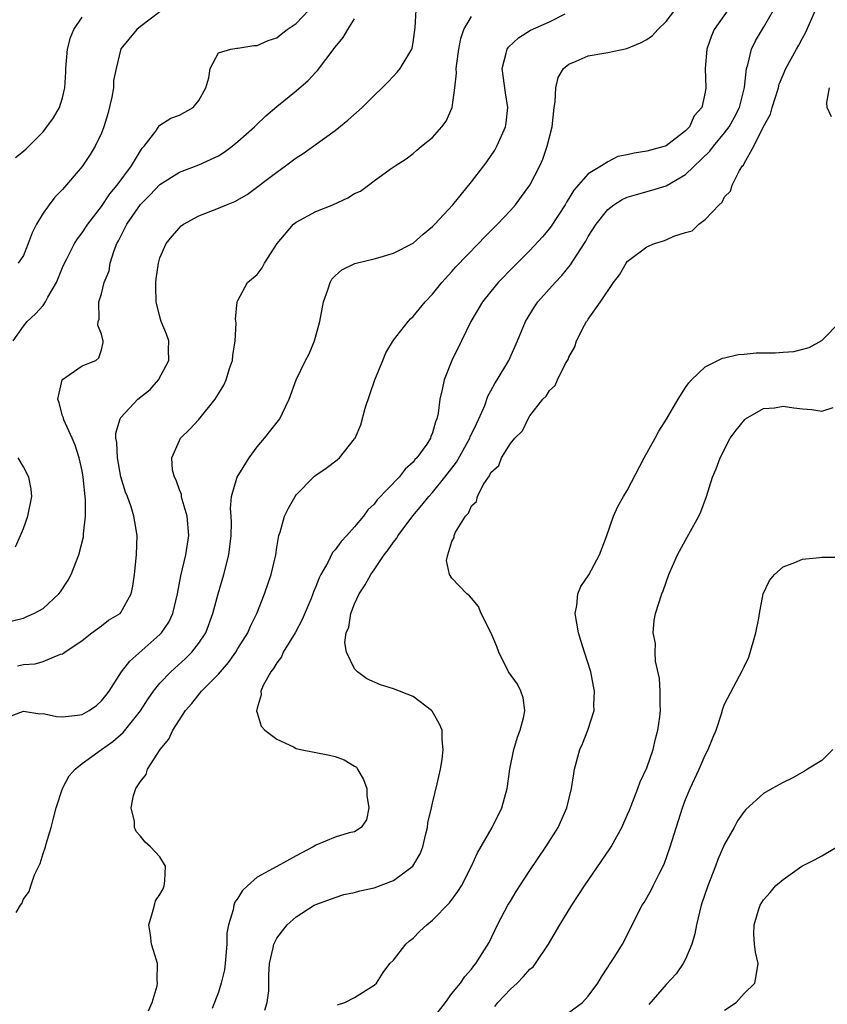
# Model space of a CAD drawing. Units: inches. Extents: x 2607000 to 2610000, y 1485000 to 1488000.
# Drawn here: x 2607307 to 2607390, y 1485935 to 1486036 of the extents above; entities that cross this region are included whole.
import ezdxf

# ---------------------------------------------------------------- set-up
doc = ezdxf.new("R2010")
doc.units = ezdxf.units.IN
doc.header["$MEASUREMENT"] = 0
doc.layers.add('LD26071485_2ft', color=192, linetype='Continuous')

msp = doc.modelspace()

# ---------------------------------------------------------------- linework, layer by layer
at = {"layer": 'LD26071485_2ft'}
for points, elevation in [([(2607305.91, 1486003), (2607307, 1486004.53), (2607307.38, 1486005), (2607308.22, 1486005.78), (2607309, 1486006.65), (2607309.24, 1486007), (2607309.49, 1486007.49), (2607310.36, 1486009), (2607311, 1486010.55), (2607311.21, 1486011), (2607311.45, 1486011.45), (2607312.23, 1486013), (2607312.52, 1486013.48), (2607313, 1486014.1), (2607313.58, 1486015), (2607315, 1486016.83), (2607315.87, 1486018.13), (2607316.62, 1486019), (2607318.07, 1486021), (2607319, 1486022.55), (2607319.18, 1486022.82), (2607319.38, 1486023), (2607320.57, 1486024.57), (2607320.91, 1486025.09), (2607321, 1486025.17), (2607322.12, 1486025.88), (2607323, 1486026.19), (2607324.42, 1486027), (2607325, 1486027.7), (2607325.71, 1486029), (2607326.04, 1486030.04), (2607326.15, 1486031), (2607327, 1486032.61), (2607328.29, 1486033), (2607328.91, 1486033.09), (2607329, 1486033.09), (2607330.65, 1486033.35), (2607331, 1486033.35), (2607332.13, 1486033.87), (2607333, 1486034.16), (2607333.46, 1486034.54), (2607334.06, 1486035), (2607335, 1486035.63), (2607336.28, 1486037)], 8410), ([(2607306.25, 1485944.25), (2607306.68, 1485945), (2607306.81, 1485945.19), (2607307, 1485945.62), (2607307.58, 1485946.42), (2607307.73, 1485947), (2607308.13, 1485948.13), (2607308.71, 1485949.29), (2607309, 1485950.31), (2607309.23, 1485951), (2607309.3, 1485951.3), (2607309.83, 1485953), (2607310.06, 1485953.94), (2607310.35, 1485955), (2607311, 1485956.98), (2607311.69, 1485958.31), (2607312.28, 1485959), (2607313, 1485959.56), (2607315.01, 1485961), (2607316.18, 1485961.82), (2607317.24, 1485962.76), (2607319, 1485964.98), (2607319.79, 1485966.21), (2607320.35, 1485967), (2607321, 1485967.81), (2607322.11, 1485969), (2607323.63, 1485970.36), (2607324.28, 1485971), (2607325, 1485971.92), (2607325.71, 1485973), (2607326.44, 1485975), (2607326.98, 1485977.02), (2607327.56, 1485979), (2607328.07, 1485981), (2607328.32, 1485983), (2607328.35, 1485984.35), (2607328.31, 1485985), (2607328.24, 1485985.76), (2607328.34, 1485987), (2607328.91, 1485988.91), (2607328.92, 1485989), (2607330.16, 1485991), (2607331, 1485992.11), (2607331.75, 1485993), (2607333.31, 1485995), (2607333.58, 1485995.58), (2607334.29, 1485997), (2607335, 1485999.01), (2607335.96, 1486001), (2607336.32, 1486001.68), (2607336.87, 1486003), (2607337.43, 1486005), (2607337.8, 1486007), (2607338.26, 1486008.26), (2607338.47, 1486009), (2607338.66, 1486009.34), (2607339, 1486009.69), (2607339.7, 1486010.3), (2607341.03, 1486010.97), (2607343, 1486011.45), (2607343.61, 1486011.61), (2607345, 1486012.01), (2607347, 1486013.05), (2607348.04, 1486013.96), (2607349, 1486014.75), (2607349.25, 1486015), (2607351.08, 1486017), (2607353, 1486019.36), (2607354.26, 1486021), (2607354.58, 1486021.42), (2607355.39, 1486022.61), (2607355.62, 1486023), (2607356.09, 1486024.09), (2607356.51, 1486025), (2607356.58, 1486025.42), (2607356.75, 1486027), (2607356.51, 1486028.51), (2607356.16, 1486031), (2607356.58, 1486032.58), (2607356.66, 1486033), (2607356.8, 1486033.2), (2607357.84, 1486034.16), (2607359.05, 1486034.95), (2607361, 1486035.79), (2607362.62, 1486036.62)], 8402), ([(2607306.38, 1485969.62), (2607307, 1485969.74), (2607308.2, 1485969.8), (2607309, 1485970.06), (2607310.8, 1485970.8), (2607311, 1485970.83), (2607311.11, 1485970.89), (2607311.24, 1485971), (2607313, 1485972.21), (2607314.01, 1485973), (2607315, 1485973.72), (2607315.71, 1485974.29), (2607316.93, 1485975), (2607317, 1485975.07), (2607318.04, 1485977), (2607318.21, 1485977.79), (2607318.39, 1485979), (2607318.61, 1485981), (2607318.66, 1485983), (2607318.41, 1485984.41), (2607318.33, 1485985), (2607318.06, 1485985.94), (2607317.66, 1485987), (2607317.45, 1485987.45), (2607317, 1485989.04), (2607316.64, 1485991), (2607316.56, 1485992.56), (2607316.48, 1485993), (2607316.47, 1485993.53), (2607316.9, 1485995), (2607317, 1485995.14), (2607318.74, 1485997), (2607319.99, 1485998.01), (2607320.86, 1485999), (2607321.92, 1486001), (2607321.87, 1486002.13), (2607321.9, 1486003), (2607321.69, 1486003.69), (2607321.14, 1486005), (2607321, 1486005.46), (2607320.63, 1486007), (2607320.58, 1486008.58), (2607320.57, 1486009), (2607320.61, 1486009.39), (2607320.84, 1486011), (2607321, 1486011.53), (2607321.65, 1486013), (2607322.25, 1486013.75), (2607323, 1486014.63), (2607323.18, 1486014.82), (2607323.43, 1486015), (2607325, 1486015.87), (2607327, 1486016.64), (2607327.83, 1486017), (2607328.68, 1486017.32), (2607329.95, 1486018.05), (2607333, 1486020.36), (2607333.91, 1486021), (2607335, 1486021.81), (2607335.73, 1486022.27), (2607339, 1486024.61), (2607340.3, 1486025.7), (2607341.76, 1486027), (2607343, 1486028.21), (2607343.84, 1486029), (2607344.4, 1486029.6), (2607345, 1486030.2), (2607345.38, 1486030.62), (2607345.69, 1486031), (2607346.87, 1486033), (2607346.9, 1486033.1), (2607347, 1486033.66), (2607347.22, 1486035.22), (2607347.33, 1486037)], 8406), ([(2607321, 1486036.81), (2607319, 1486035.3), (2607318.62, 1486035), (2607317, 1486033.02), (2607316.5, 1486031), (2607316.24, 1486029.76), (2607316.22, 1486029), (2607316.07, 1486028.07), (2607315.66, 1486026.34), (2607315.25, 1486025), (2607315, 1486024.37), (2607314.34, 1486023), (2607313.84, 1486022.16), (2607313, 1486020.94), (2607311, 1486018.58), (2607310.22, 1486017.78), (2607309.62, 1486017), (2607309, 1486016.12), (2607308.31, 1486015), (2607307.88, 1486014.12), (2607307.48, 1486013), (2607307, 1486011.79), (2607306.45, 1486011)], 8412), ([(2607319.84, 1485934.16), (2607320.19, 1485935), (2607320.73, 1485936.73), (2607320.76, 1485937), (2607320.71, 1485937.29), (2607320.75, 1485939), (2607320.34, 1485940.34), (2607320.15, 1485941), (2607320.03, 1485941.97), (2607319.87, 1485943), (2607320.24, 1485944.24), (2607320.43, 1485945), (2607320.56, 1485945.44), (2607321, 1485946.09), (2607321.33, 1485946.67), (2607321.44, 1485947), (2607321.51, 1485947.51), (2607321.56, 1485949), (2607321, 1485949.99), (2607320.04, 1485951), (2607319.49, 1485951.49), (2607319, 1485952.08), (2607318.56, 1485952.56), (2607318.4, 1485953), (2607318.4, 1485953.6), (2607318.06, 1485955), (2607318.28, 1485956.28), (2607318.54, 1485957), (2607319, 1485957.72), (2607319.57, 1485958.43), (2607319.71, 1485959), (2607321.02, 1485961), (2607321.92, 1485962.08), (2607322.32, 1485963), (2607323, 1485964.06), (2607323.63, 1485965), (2607324.27, 1485965.73), (2607325.27, 1485967), (2607327, 1485968.76), (2607328.04, 1485969.96), (2607328.79, 1485971), (2607329, 1485971.37), (2607330.02, 1485973), (2607330.31, 1485973.69), (2607330.94, 1485975), (2607331.73, 1485977), (2607332.41, 1485979), (2607332.89, 1485981), (2607333, 1485981.75), (2607333.22, 1485983), (2607333.34, 1485983.34), (2607333.81, 1485985), (2607334.19, 1485985.81), (2607334.88, 1485987), (2607335, 1485987.17), (2607336.76, 1485989), (2607336.89, 1485989.11), (2607337, 1485989.21), (2607338.07, 1485989.93), (2607339.21, 1485990.79), (2607339.44, 1485991), (2607341, 1485992.94), (2607341.04, 1485993), (2607341.62, 1485994.38), (2607342.09, 1485996.09), (2607343.06, 1485999), (2607343.88, 1486001), (2607344.21, 1486001.79), (2607345, 1486003.08), (2607346.5, 1486005), (2607346.73, 1486005.27), (2607347, 1486005.5), (2607348.25, 1486007), (2607349, 1486007.79), (2607349.95, 1486009), (2607351, 1486010.15), (2607351.39, 1486010.61), (2607353.72, 1486013), (2607354.34, 1486013.66), (2607355.69, 1486015), (2607357, 1486016.42), (2607357.51, 1486017), (2607358.15, 1486017.85), (2607359, 1486019), (2607360.02, 1486021), (2607360.32, 1486021.68), (2607360.79, 1486023), (2607361.29, 1486025), (2607361.5, 1486027), (2607361.59, 1486027.59), (2607361.65, 1486029), (2607361.91, 1486030.09), (2607362.47, 1486031), (2607363, 1486031.44), (2607363.74, 1486031.74), (2607365, 1486032.29), (2607366.58, 1486032.58), (2607367, 1486032.63), (2607368.96, 1486033.04), (2607370.37, 1486033.63), (2607371, 1486033.98), (2607371.6, 1486034.4), (2607372.14, 1486035), (2607373, 1486035.83), (2607373.9, 1486037)], 8400), ([(2607379.33, 1486037), (2607377.94, 1486035), (2607377.64, 1486034.36), (2607377.16, 1486033), (2607377.01, 1486031), (2607377.07, 1486029), (2607377, 1486028.56), (2607376.65, 1486027), (2607375.86, 1486026.14), (2607375.38, 1486025), (2607375, 1486024.6), (2607373, 1486023.04), (2607372.91, 1486023), (2607371.38, 1486022.62), (2607371, 1486022.5), (2607369.7, 1486022.3), (2607369, 1486022.11), (2607368.05, 1486021.95), (2607367, 1486021.41), (2607366.36, 1486021), (2607365, 1486020.16), (2607363.51, 1486018.49), (2607363, 1486017.64), (2607362.75, 1486017.25), (2607362.61, 1486017), (2607361.2, 1486014.8), (2607361, 1486014.55), (2607360.3, 1486013.7), (2607359, 1486012.29), (2607357.35, 1486010.65), (2607355.76, 1486009), (2607355, 1486008.08), (2607354.14, 1486007), (2607352.95, 1486005), (2607351.96, 1486003), (2607351, 1486001), (2607350.18, 1485999), (2607349.99, 1485997.99), (2607349.75, 1485997), (2607349.57, 1485995.57), (2607349.44, 1485995), (2607349.3, 1485994.7), (2607349, 1485993.55), (2607348.83, 1485993.17), (2607348.78, 1485993), (2607348.4, 1485992.4), (2607347.4, 1485991), (2607347.2, 1485990.8), (2607347, 1485990.55), (2607346.18, 1485989.82), (2607345.57, 1485989), (2607343.33, 1485986.67), (2607343, 1485986.22), (2607342.37, 1485985.63), (2607341.91, 1485985), (2607341, 1485983.88), (2607340.21, 1485983), (2607339.61, 1485982.39), (2607339, 1485981.54), (2607338.74, 1485981.26), (2607338.23, 1485980.23), (2607337.52, 1485979), (2607337.34, 1485978.66), (2607337, 1485977.75), (2607336.78, 1485977.22), (2607336.71, 1485977), (2607336.52, 1485976.52), (2607335.62, 1485974.38), (2607334.89, 1485973), (2607333.66, 1485971), (2607333.48, 1485970.52), (2607333, 1485969.91), (2607332.67, 1485969.33), (2607332.39, 1485969), (2607331.59, 1485967.59), (2607331.35, 1485967), (2607331.39, 1485966.61), (2607331, 1485965.26), (2607330.93, 1485964.93), (2607331, 1485964.76), (2607331.41, 1485963.41), (2607331.76, 1485963), (2607333, 1485962.05), (2607334.73, 1485961.27), (2607335, 1485961.12), (2607335.45, 1485961), (2607338.41, 1485960.41), (2607339, 1485960.27), (2607339.93, 1485959.93), (2607341, 1485959.3), (2607341.18, 1485959.18), (2607341.3, 1485959), (2607341.91, 1485957.91), (2607342.25, 1485957), (2607342.26, 1485956.26), (2607342.47, 1485955), (2607342.22, 1485953.78), (2607341.67, 1485953), (2607341, 1485952.54), (2607340.43, 1485952.43), (2607339, 1485952.01), (2607337, 1485951.17), (2607336.75, 1485951), (2607335, 1485950.08), (2607333, 1485948.99), (2607331, 1485947.88), (2607330, 1485947), (2607329.48, 1485946.52), (2607329, 1485945.74), (2607328.68, 1485945.32), (2607328.58, 1485945), (2607328.53, 1485944.53), (2607328.03, 1485943), (2607327.88, 1485942.12), (2607327.88, 1485941), (2607327.69, 1485939), (2607327.65, 1485938.35), (2607327.28, 1485937), (2607327, 1485936.06), (2607326.37, 1485934.37)], 8398), ([(2607331.77, 1485934.23), (2607332.01, 1485935), (2607332.19, 1485936.19), (2607332.2, 1485937), (2607332.17, 1485937.83), (2607332.27, 1485939), (2607332.62, 1485940.62), (2607332.69, 1485941), (2607333, 1485941.6), (2607334.08, 1485943), (2607335, 1485943.79), (2607336.83, 1485945), (2607337, 1485945.09), (2607339, 1485945.81), (2607339.9, 1485946.1), (2607341, 1485946.32), (2607341.53, 1485946.47), (2607343, 1485946.8), (2607345, 1485947.54), (2607346.99, 1485949), (2607347.72, 1485950.28), (2607348.01, 1485951), (2607348.33, 1485952.33), (2607348.49, 1485953), (2607348.53, 1485953.47), (2607348.9, 1485955), (2607349, 1485955.5), (2607349.49, 1485957.49), (2607349.81, 1485959), (2607349.98, 1485959.98), (2607350.11, 1485961), (2607350, 1485962), (2607349.99, 1485963), (2607349.69, 1485963.69), (2607348.95, 1485964.95), (2607348.9, 1485965), (2607347, 1485966.45), (2607345, 1485967.25), (2607343.66, 1485967.66), (2607342.27, 1485968.27), (2607341.28, 1485969), (2607341, 1485969.3), (2607340.17, 1485971), (2607339.99, 1485971.99), (2607340.14, 1485973), (2607340.41, 1485973.59), (2607340.61, 1485975), (2607341, 1485975.98), (2607341.45, 1485977), (2607342.07, 1485977.93), (2607342.65, 1485979), (2607343, 1485979.47), (2607344.04, 1485981), (2607344.46, 1485981.54), (2607345, 1485982.32), (2607345.3, 1485982.7), (2607345.47, 1485983), (2607346.98, 1485985.02), (2607347.89, 1485986.11), (2607348.61, 1485987), (2607349, 1485987.43), (2607350.27, 1485989), (2607351.45, 1485990.55), (2607352.83, 1485993), (2607352.87, 1485993.13), (2607353.51, 1485994.49), (2607353.76, 1485995), (2607354.37, 1485996.37), (2607354.69, 1485997.31), (2607355, 1485997.86), (2607355.39, 1485998.61), (2607355.65, 1485999), (2607356.83, 1486001), (2607357.72, 1486003), (2607358.54, 1486005), (2607359.49, 1486006.51), (2607359.82, 1486007), (2607361.6, 1486009), (2607362.28, 1486009.72), (2607363.18, 1486010.82), (2607363.78, 1486011.78), (2607364.74, 1486013.26), (2607365, 1486013.73), (2607365.8, 1486015), (2607367, 1486016.52), (2607367.62, 1486017), (2607368.48, 1486017.52), (2607369, 1486017.77), (2607369.95, 1486018.05), (2607371.52, 1486018.48), (2607373, 1486018.95), (2607375, 1486020.09), (2607377.5, 1486022.5), (2607377.85, 1486023), (2607379, 1486024.38), (2607379.46, 1486025), (2607380.01, 1486025.99), (2607380.52, 1486027), (2607381.04, 1486029.04), (2607381.25, 1486031), (2607381.38, 1486031.38), (2607381.76, 1486033), (2607382.17, 1486033.83), (2607383, 1486035.2), (2607384.04, 1486037)], 8396), ([(2607339.23, 1485934.77), (2607339.98, 1485935), (2607341, 1485935.53), (2607343, 1485936.78), (2607343.25, 1485937), (2607343.92, 1485938.08), (2607344.63, 1485939), (2607345, 1485939.36), (2607346.26, 1485941), (2607346.65, 1485941.35), (2607347, 1485941.62), (2607347.68, 1485942.32), (2607348.4, 1485943), (2607349, 1485943.48), (2607350.74, 1485945.26), (2607351.6, 1485946.4), (2607351.96, 1485947), (2607352.99, 1485949), (2607353.62, 1485950.38), (2607355.11, 1485953), (2607356.11, 1485955), (2607356.66, 1485957), (2607356.95, 1485959), (2607357.35, 1485961), (2607357.72, 1485962.28), (2607358.01, 1485963), (2607358.39, 1485964.39), (2607358.48, 1485965), (2607358.32, 1485966.32), (2607358.08, 1485967), (2607357.72, 1485967.72), (2607356.82, 1485969), (2607355.8, 1485971), (2607355.59, 1485971.59), (2607355, 1485973.03), (2607354, 1485975), (2607353.71, 1485975.71), (2607353, 1485976.57), (2607352.79, 1485976.79), (2607352.51, 1485977), (2607351, 1485978.62), (2607350.74, 1485979), (2607350.44, 1485980.44), (2607350.58, 1485981), (2607351, 1485982.4), (2607351.22, 1485982.78), (2607351.21, 1485983), (2607351.35, 1485983.35), (2607352.39, 1485985), (2607352.71, 1485985.29), (2607353, 1485986.04), (2607353.52, 1485986.48), (2607353.62, 1485987), (2607354.21, 1485988.21), (2607354.74, 1485989), (2607354.86, 1485989.14), (2607355, 1485989.48), (2607355.81, 1485990.19), (2607356.1, 1485991), (2607357, 1485992.47), (2607357.44, 1485993), (2607358.25, 1485993.75), (2607358.81, 1485995), (2607359, 1485995.29), (2607360.34, 1485997), (2607360.68, 1485997.32), (2607361, 1485997.91), (2607361.59, 1485998.41), (2607361.83, 1485999), (2607362.67, 1486000.67), (2607362.92, 1486001.08), (2607363, 1486001.32), (2607363.61, 1486002.39), (2607363.79, 1486003), (2607364.61, 1486004.61), (2607364.83, 1486005), (2607364.91, 1486005.09), (2607365, 1486005.24), (2607366.27, 1486007), (2607367.59, 1486009), (2607368.2, 1486009.8), (2607368.89, 1486011), (2607369, 1486011.15), (2607371, 1486012.67), (2607371.79, 1486013), (2607372.71, 1486013.29), (2607373, 1486013.4), (2607373.77, 1486013.77), (2607375, 1486014.16), (2607375.67, 1486014.33), (2607376.34, 1486015), (2607377, 1486015.49), (2607378.43, 1486017), (2607378.75, 1486017.25), (2607379, 1486017.8), (2607379.6, 1486018.4), (2607379.77, 1486019), (2607380.52, 1486020.52), (2607380.84, 1486021), (2607380.93, 1486021.07), (2607381, 1486021.24), (2607382.02, 1486023), (2607382.96, 1486024.96), (2607383.71, 1486026.29), (2607383.88, 1486027), (2607384.53, 1486029), (2607384.62, 1486029.38), (2607385, 1486030.34), (2607385.29, 1486031), (2607386.38, 1486033), (2607386.61, 1486033.39), (2607387, 1486034.12), (2607387.32, 1486034.68), (2607388.34, 1486037)], 8394), ([(2607305, 1485964.2), (2607307, 1485964.96), (2607308.68, 1485964.68), (2607309, 1485964.69), (2607310.38, 1485964.38), (2607311, 1485964.36), (2607312.52, 1485964.52), (2607313, 1485964.6), (2607313.72, 1485965), (2607314.47, 1485965.53), (2607315, 1485965.99), (2607315.45, 1485966.55), (2607315.77, 1485967), (2607317.06, 1485969), (2607317.91, 1485970.09), (2607321, 1485972.82), (2607321.17, 1485973), (2607321.9, 1485974.1), (2607322.32, 1485975), (2607322.8, 1485977), (2607323.15, 1485978.85), (2607323.67, 1485981), (2607323.96, 1485983), (2607323.8, 1485985), (2607323.29, 1485986.71), (2607323.22, 1485987), (2607323.2, 1485987.2), (2607323, 1485987.71), (2607322.68, 1485988.68), (2607322.5, 1485989), (2607322.3, 1485989.7), (2607322.22, 1485991), (2607323, 1485992.76), (2607323.13, 1485993), (2607324.07, 1485993.93), (2607325, 1485994.91), (2607326.69, 1485997), (2607327.55, 1485998.45), (2607327.81, 1485999), (2607328.15, 1486000.15), (2607328.44, 1486001), (2607328.49, 1486001.51), (2607328.72, 1486003), (2607328.84, 1486004.84), (2607328.78, 1486005.22), (2607328.95, 1486007), (2607329, 1486007.16), (2607330.01, 1486009), (2607331, 1486009.82), (2607331.49, 1486010.51), (2607331.73, 1486011), (2607333.03, 1486013), (2607334.73, 1486015), (2607335, 1486015.22), (2607337, 1486016.3), (2607338.75, 1486017), (2607340.3, 1486017.7), (2607341, 1486018.15), (2607341.6, 1486018.4), (2607342.41, 1486019), (2607343, 1486019.45), (2607344.65, 1486020.65), (2607345.16, 1486021), (2607346.29, 1486021.71), (2607347, 1486022.26), (2607347.38, 1486022.62), (2607347.88, 1486023), (2607349, 1486023.92), (2607349.94, 1486025), (2607350.4, 1486025.6), (2607351.02, 1486026.98), (2607351.29, 1486029), (2607351.47, 1486030.53), (2607351.44, 1486031), (2607351.5, 1486031.5), (2607351.71, 1486033), (2607351.9, 1486034.1), (2607352.23, 1486035), (2607353, 1486036.33)], 8404), ([(2607305, 1485974.01), (2607307, 1485974.52), (2607307.34, 1485974.66), (2607308.05, 1485975), (2607309, 1485975.51), (2607310.61, 1485977), (2607310.78, 1485977.22), (2607311.58, 1485978.42), (2607311.89, 1485979), (2607312.68, 1485981), (2607313.14, 1485982.86), (2607313.16, 1485983.16), (2607313.34, 1485985), (2607313.35, 1485986.65), (2607313.13, 1485989), (2607313, 1485989.66), (2607312.69, 1485991), (2607312.28, 1485992.28), (2607311.97, 1485993), (2607311.12, 1485994.88), (2607311.08, 1485995), (2607311.08, 1485995.08), (2607311, 1485995.3), (2607310.64, 1485996.64), (2607310.52, 1485997), (2607310.97, 1485999), (2607311, 1485999.05), (2607313, 1486000.45), (2607314.42, 1486001), (2607314.74, 1486001.26), (2607315, 1486002.07), (2607315.17, 1486002.83), (2607315.18, 1486003), (2607315.12, 1486003.12), (2607315, 1486003.7), (2607314.61, 1486004.62), (2607314.67, 1486005), (2607314.76, 1486005.24), (2607314.74, 1486007), (2607315, 1486007.83), (2607315.29, 1486009), (2607315.79, 1486010.21), (2607315.9, 1486011), (2607316.29, 1486012.29), (2607316.58, 1486013), (2607316.73, 1486013.27), (2607317.6, 1486015), (2607319, 1486017.01), (2607319.99, 1486018.01), (2607321, 1486019.09), (2607323, 1486020.35), (2607325, 1486021.11), (2607327, 1486022.03), (2607327.61, 1486022.39), (2607328.41, 1486023), (2607329, 1486023.48), (2607330.72, 1486025), (2607330.85, 1486025.15), (2607331.88, 1486026.12), (2607333, 1486027.08), (2607335, 1486028.71), (2607336.23, 1486029.77), (2607337, 1486030.61), (2607337.2, 1486030.8), (2607339, 1486033.19), (2607339.81, 1486034.19), (2607340.29, 1486035), (2607341, 1486036.09)], 8408), ([(2607306.15, 1486021.85), (2607307, 1486022.49), (2607307.25, 1486022.75), (2607307.52, 1486023), (2607309, 1486024.49), (2607309.4, 1486025), (2607310.08, 1486025.92), (2607310.7, 1486027), (2607311, 1486027.98), (2607311.24, 1486029), (2607311.34, 1486030.66), (2607311.33, 1486031), (2607311.5, 1486033), (2607311.81, 1486034.19), (2607312.16, 1486035), (2607313, 1486036.26)], 8414), ([(2607389.97, 1486026.03), (2607389.52, 1486027), (2607389.5, 1486027.5), (2607389.79, 1486029)], 8392), ([(2607349, 1485933.29), (2607350.32, 1485935), (2607351, 1485935.92), (2607351.86, 1485937), (2607352.31, 1485937.69), (2607353, 1485938.42), (2607353.23, 1485938.77), (2607353.46, 1485939), (2607354.82, 1485941.18), (2607355.69, 1485943), (2607356.75, 1485945), (2607357, 1485945.43), (2607357.59, 1485946.41), (2607357.97, 1485947), (2607359, 1485948.57), (2607360.63, 1485951), (2607361.89, 1485953), (2607362.81, 1485955), (2607363.29, 1485957), (2607363.5, 1485958.5), (2607363.6, 1485959), (2607364.14, 1485961), (2607364.41, 1485961.59), (2607364.96, 1485963), (2607365.59, 1485965), (2607365.57, 1485965.57), (2607365.64, 1485967), (2607365.52, 1485967.52), (2607365.25, 1485969), (2607364.62, 1485971), (2607364.22, 1485972.22), (2607364, 1485973), (2607363.66, 1485975), (2607363.81, 1485975.81), (2607363.92, 1485977), (2607364.23, 1485977.77), (2607365.04, 1485978.96), (2607366.14, 1485981), (2607366.88, 1485982.89), (2607367.59, 1485985), (2607368.03, 1485985.97), (2607368.6, 1485987), (2607369, 1485987.64), (2607370.73, 1485991), (2607371.87, 1485993), (2607372.26, 1485993.74), (2607373.04, 1485994.96), (2607374.24, 1485997), (2607375, 1485998.22), (2607375.32, 1485998.68), (2607375.59, 1485999), (2607377, 1486000.33), (2607378.77, 1486001.23), (2607379, 1486001.25), (2607380.39, 1486001.61), (2607381, 1486001.64), (2607382.24, 1486001.76), (2607383, 1486001.79), (2607384.21, 1486001.79), (2607385, 1486001.86), (2607386.1, 1486001.9), (2607387.69, 1486002.31), (2607389, 1486003.03), (2607390.9, 1486005)], 8392), ([(2607355.41, 1485934.59), (2607355.72, 1485935), (2607357, 1485936.38), (2607357.68, 1485937), (2607358.34, 1485937.66), (2607359, 1485938.42), (2607359.33, 1485938.67), (2607359.59, 1485939), (2607360.93, 1485941), (2607362.08, 1485943), (2607363.3, 1485945), (2607364.62, 1485947), (2607367.22, 1485950.78), (2607367.36, 1485951), (2607367.76, 1485951.76), (2607368.45, 1485953), (2607369, 1485954.24), (2607369.22, 1485954.78), (2607370.09, 1485957), (2607370.32, 1485957.68), (2607371, 1485959.11), (2607371.66, 1485961), (2607371.91, 1485962.09), (2607372.16, 1485963), (2607372.35, 1485964.35), (2607372.42, 1485965), (2607372.38, 1485965.62), (2607372.39, 1485967), (2607372.31, 1485968.31), (2607371.92, 1485970.08), (2607371.86, 1485971), (2607371.89, 1485971.89), (2607371.68, 1485973), (2607371.75, 1485974.25), (2607371.9, 1485975), (2607372.54, 1485977), (2607372.69, 1485977.31), (2607373.29, 1485979), (2607374.15, 1485981), (2607375, 1485982.51), (2607376.36, 1485985), (2607376.56, 1485985.44), (2607377.13, 1485987), (2607377.76, 1485989), (2607378.14, 1485989.86), (2607378.55, 1485991), (2607379.59, 1485993), (2607380.18, 1485993.82), (2607381.07, 1485994.93), (2607381.16, 1485995), (2607383, 1485996.05), (2607384.13, 1485996.13), (2607385, 1485996.28), (2607386.12, 1485996.12), (2607387, 1485996.01), (2607387.96, 1485995.96), (2607389, 1485995.78), (2607390.16, 1485996.16)], 8390), ([(2607306.15, 1485981.85), (2607306.69, 1485983), (2607307, 1485983.73), (2607307.44, 1485985), (2607307.85, 1485987), (2607307.76, 1485987.76), (2607307.55, 1485989), (2607307, 1485990.07), (2607306.45, 1485991)], 8410), ([(2607363, 1485933.99), (2607364.39, 1485935), (2607365, 1485935.65), (2607365.99, 1485937), (2607366.35, 1485937.65), (2607367, 1485938.63), (2607367.13, 1485938.87), (2607367.25, 1485939), (2607367.73, 1485939.73), (2607368.53, 1485941), (2607368.7, 1485941.3), (2607370.02, 1485944.02), (2607370.54, 1485945), (2607370.73, 1485945.27), (2607371.46, 1485946.54), (2607371.67, 1485947), (2607372.3, 1485948.3), (2607372.78, 1485949.22), (2607373.41, 1485951), (2607374.68, 1485955), (2607375, 1485955.85), (2607375.45, 1485957), (2607376.38, 1485959), (2607377, 1485960.42), (2607377.31, 1485961), (2607377.78, 1485962.22), (2607378.13, 1485963), (2607378.67, 1485964.67), (2607378.81, 1485965.19), (2607379, 1485965.68), (2607380.85, 1485969.15), (2607381, 1485969.49), (2607381.49, 1485970.51), (2607382.2, 1485973), (2607382.51, 1485974.51), (2607382.58, 1485975), (2607382.97, 1485977), (2607383.62, 1485978.38), (2607384.14, 1485979), (2607385, 1485979.77), (2607386.21, 1485980.21), (2607387, 1485980.58), (2607388.74, 1485980.74), (2607389, 1485980.79), (2607390.76, 1485980.76)], 8388), ([(2607390.11, 1485961), (2607389, 1485959.88), (2607387.52, 1485959), (2607387.21, 1485958.79), (2607385.95, 1485958.05), (2607385, 1485957.62), (2607383.89, 1485957), (2607383, 1485956.48), (2607381.17, 1485954.83), (2607381, 1485954.64), (2607380.33, 1485953.67), (2607379.97, 1485953), (2607379, 1485951.26), (2607378.29, 1485949.71), (2607378.05, 1485949), (2607377.29, 1485947), (2607376.61, 1485945), (2607376.11, 1485943), (2607375.94, 1485942.06), (2607375.64, 1485941), (2607375, 1485939.45), (2607374.76, 1485939), (2607374.04, 1485937.96), (2607373, 1485936.85), (2607371.21, 1485934.79)], 8386), ([(2607379, 1485934.2), (2607380.19, 1485935), (2607381, 1485935.92), (2607382.09, 1485937), (2607382.26, 1485937.74), (2607382.45, 1485939), (2607382.18, 1485940.18), (2607382.08, 1485941), (2607382.02, 1485942.02), (2607382.05, 1485943), (2607382.5, 1485944.5), (2607382.67, 1485945), (2607383, 1485945.56), (2607383.69, 1485946.31), (2607384.23, 1485947), (2607385, 1485947.63), (2607386.93, 1485949), (2607388.29, 1485949.71), (2607389, 1485950.06), (2607390.55, 1485951)], 8384)]:
    msp.add_lwpolyline(points, dxfattribs=dict(at, elevation=elevation))

doc.saveas('drawing.dxf')
